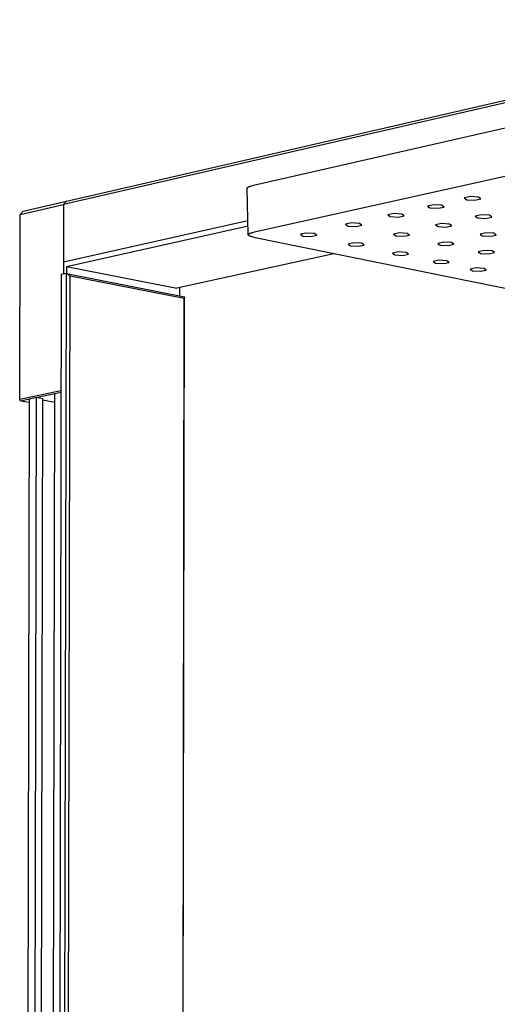
# Model space of a CAD drawing. Units: millimetres. Extents: x -720 to 559, y -1749 to 1802.
# Drawn here: x -623 to -467, y -630 to -307 of the extents above; entities that cross this region are included whole.
import ezdxf

# ---------------------------------------------------------------- set-up
doc = ezdxf.new("R2010")
doc.units = ezdxf.units.MM
doc.header["$MEASUREMENT"] = 0
doc.layers.add('Default', color=7, linetype='Continuous', true_color=0x000000)

msp = doc.modelspace()

# ---------------------------------------------------------------- linework, layer by layer
at = {"layer": 'Default', "color": 7, "true_color": 0xffffff}
for p, q in [((-350.77, -308.61), (-608.64, -367.96)), ((-607.62, -366.86), (-349.81, -307.46)), ((-546.48, -361.63), (-455, -340.79)), ((-546.15, -376.9), (-454.71, -356.49)), ((-548.56, -362.58), (-548.56, -362.57)), ((-548.56, -362.57), (-548.55, -362.57)), ((-548.56, -362.59), (-548.56, -362.58)), ((-548.56, -362.58), (-548.56, -362.58)), ((-548.56, -362.6), (-548.56, -362.59)), ((-548.56, -362.59), (-548.56, -362.59)), ((-548.56, -362.59), (-548.56, -362.59)), ((-548.56, -362.61), (-548.56, -362.6)), ((-548.56, -362.6), (-548.56, -362.6)), ((-548.18, -377.82), (-548.56, -362.61)), ((-548.56, -362.61), (-548.56, -362.61)), ((-548.55, -362.54), (-548.55, -362.53)), ((-548.55, -362.53), (-548.54, -362.53)), ((-548.55, -362.55), (-548.55, -362.54)), ((-548.55, -362.56), (-548.55, -362.55)), ((-548.55, -362.57), (-548.55, -362.56)), ((-548.55, -362.56), (-548.55, -362.56)), ((-548.55, -362.56), (-548.55, -362.56)), ((-548.54, -362.51), (-548.53, -362.5)), ((-548.54, -362.52), (-548.54, -362.51)), ((-548.54, -362.53), (-548.54, -362.52)), ((-548.53, -362.5), (-548.53, -362.49)), ((-548.53, -362.49), (-548.52, -362.49)), ((-548.52, -362.48), (-548.51, -362.47)), ((-548.52, -362.49), (-548.52, -362.48)), ((-548.51, -362.46), (-548.5, -362.45)), ((-548.51, -362.47), (-548.51, -362.46)), ((-548.5, -362.44), (-548.49, -362.43)), ((-548.5, -362.45), (-548.5, -362.44)), ((-548.49, -362.43), (-548.48, -362.42)), ((-548.48, -362.42), (-548.47, -362.41)), ((-548.47, -362.41), (-548.46, -362.4)), ((-548.47, -362.41), (-548.47, -362.41)), ((-548.46, -362.4), (-548.45, -362.39)), ((-548.45, -362.39), (-548.44, -362.38)), ((-548.44, -362.37), (-548.42, -362.36)), ((-548.44, -362.38), (-548.44, -362.37)), ((-548.42, -362.36), (-548.4, -362.34)), ((-548.4, -362.34), (-548.39, -362.33)), ((-548.39, -362.33), (-548.38, -362.32)), ((-548.38, -362.32), (-548.35, -362.3)), ((-548.35, -362.3), (-548.32, -362.28)), ((-548.32, -362.28), (-548.29, -362.26)), ((-548.29, -362.26), (-548.26, -362.24)), ((-548.26, -362.24), (-548.23, -362.22)), ((-548.23, -362.22), (-548.2, -362.21)), ((-548.2, -362.21), (-548.17, -362.19)), ((-548.17, -362.19), (-548.1, -362.15)), ((-548.1, -362.15), (-548.02, -362.12)), ((-548.02, -362.12), (-547.95, -362.09)), ((-547.95, -362.09), (-547.88, -362.06)), ((-547.88, -362.06), (-547.79, -362.02)), ((-547.79, -362.02), (-547.7, -361.99)), ((-547.7, -361.99), (-547.53, -361.93)), ((-547.53, -361.93), (-547.29, -361.85)), ((-547.29, -361.85), (-547.06, -361.79)), ((-547.06, -361.79), (-546.48, -361.63)), ((-621.89, -370.12), (-607.68, -366.85)), ((-608.64, -367.93), (-607.68, -366.85)), ((-607.68, -366.85), (-607.62, -366.86)), ((-475.58, -365.35), (-477.51, -365.78)), ((-477.51, -365.78), (-476.73, -366.36)), ((-476.73, -366.36), (-474.04, -366.51)), ((-472.88, -365.5), (-475.58, -365.35)), ((-474.04, -366.51), (-472.11, -366.08)), ((-472.11, -366.08), (-472.88, -365.5)), ((-622.86, -371.2), (-608.64, -367.93)), ((-622.86, -371.2), (-621.89, -370.12)), ((-608.64, -367.93), (-608.69, -390.68)), ((-487.63, -368.02), (-489.54, -368.45)), ((-489.54, -368.45), (-488.76, -369.02)), ((-488.76, -369.02), (-486.07, -369.17)), ((-484.93, -368.17), (-487.63, -368.02)), ((-486.07, -369.17), (-484.15, -368.75)), ((-484.15, -368.75), (-484.93, -368.17)), ((-622.98, -431.73), (-622.86, -371.2)), ((-608.63, -386.69), (-548.29, -373.16)), ((-500.61, -370.9), (-502.51, -371.32)), ((-502.51, -371.32), (-501.72, -371.89)), ((-501.72, -371.89), (-499.04, -372.04)), ((-497.92, -371.05), (-500.61, -370.9)), ((-499.04, -372.04), (-497.14, -371.62)), ((-497.14, -371.62), (-497.92, -371.05)), ((-471.99, -371.31), (-473.91, -371.73)), ((-473.91, -371.73), (-473.14, -372.3)), ((-473.14, -372.3), (-470.47, -372.45)), ((-469.32, -371.46), (-471.99, -371.31)), ((-470.47, -372.45), (-468.55, -372.03)), ((-468.55, -372.03), (-469.32, -371.46)), ((-607.67, -388.15), (-548.25, -374.86)), ((-514.46, -373.97), (-516.34, -374.39)), ((-516.34, -374.39), (-515.55, -374.96)), ((-515.55, -374.96), (-512.87, -375.1)), ((-511.78, -374.12), (-514.46, -373.97)), ((-512.87, -375.1), (-510.99, -374.69)), ((-510.99, -374.69), (-511.78, -374.12)), ((-484.98, -374.16), (-486.88, -374.58)), ((-486.88, -374.58), (-486.11, -375.15)), ((-486.11, -375.15), (-483.44, -375.3)), ((-482.31, -374.31), (-484.98, -374.16)), ((-483.44, -375.3), (-481.54, -374.88)), ((-481.54, -374.88), (-482.31, -374.31)), ((-548.18, -377.8), (-548.18, -377.79)), ((-548.18, -377.79), (-548.18, -377.79)), ((-548.18, -377.79), (-548.17, -377.79)), ((-548.18, -377.81), (-548.18, -377.8)), ((-548.18, -377.8), (-548.18, -377.8)), ((-548.18, -377.82), (-548.18, -377.81)), ((-548.18, -377.81), (-548.18, -377.81)), ((-548.18, -377.81), (-548.18, -377.81)), ((-548.18, -377.83), (-548.18, -377.82)), ((-548.18, -377.82), (-548.18, -377.82)), ((-548.18, -377.84), (-548.18, -377.83)), ((-548.18, -377.83), (-548.18, -377.83)), ((-548.18, -377.83), (-548.18, -377.83)), ((-548.17, -377.84), (-548.18, -377.84)), ((-548.17, -377.76), (-548.17, -377.75)), ((-548.17, -377.75), (-548.17, -377.75)), ((-548.17, -377.75), (-548.16, -377.75)), ((-548.17, -377.77), (-548.17, -377.76)), ((-548.17, -377.76), (-548.17, -377.76)), ((-548.17, -377.78), (-548.17, -377.77)), ((-548.17, -377.77), (-548.17, -377.77)), ((-548.17, -377.77), (-548.17, -377.77)), ((-548.17, -377.79), (-548.17, -377.78)), ((-548.17, -377.78), (-548.17, -377.78)), ((-548.17, -377.85), (-548.17, -377.84)), ((-548.17, -377.86), (-548.17, -377.85)), ((-548.17, -377.85), (-548.17, -377.85)), ((-548.17, -377.87), (-548.17, -377.86)), ((-548.17, -377.86), (-548.17, -377.86)), ((-548.17, -377.86), (-548.17, -377.86)), ((-548.17, -377.88), (-548.17, -377.87)), ((-548.17, -377.87), (-548.17, -377.87)), ((-548.16, -377.88), (-548.17, -377.88)), ((-548.16, -377.73), (-548.16, -377.72)), ((-548.16, -377.72), (-548.15, -377.72)), ((-548.16, -377.74), (-548.16, -377.73)), ((-548.16, -377.73), (-548.16, -377.73)), ((-548.16, -377.75), (-548.16, -377.74)), ((-548.16, -377.74), (-548.16, -377.74)), ((-548.16, -377.89), (-548.16, -377.88)), ((-548.16, -377.88), (-548.16, -377.88)), ((-548.16, -377.9), (-548.16, -377.89)), ((-548.16, -377.89), (-548.16, -377.89)), ((-548.15, -377.91), (-548.16, -377.9)), ((-548.15, -377.71), (-548.15, -377.7)), ((-548.15, -377.7), (-548.14, -377.7)), ((-548.15, -377.72), (-548.15, -377.71)), ((-548.15, -377.92), (-548.15, -377.91)), ((-548.14, -377.92), (-548.15, -377.92)), ((-548.14, -377.69), (-548.13, -377.68)), ((-548.14, -377.7), (-548.14, -377.69)), ((-548.14, -377.93), (-548.14, -377.92)), ((-548.13, -377.94), (-548.14, -377.93)), ((-548.13, -377.68), (-548.13, -377.67)), ((-548.13, -377.67), (-548.12, -377.67)), ((-548.13, -377.95), (-548.13, -377.94)), ((-548.12, -377.95), (-548.13, -377.95)), ((-548.12, -377.67), (-548.11, -377.66)), ((-548.12, -377.96), (-548.12, -377.95)), ((-548.11, -377.97), (-548.12, -377.96)), ((-548.11, -377.65), (-548.1, -377.64)), ((-548.11, -377.66), (-548.11, -377.65)), ((-548.1, -377.98), (-548.11, -377.97)), ((-548.1, -377.64), (-548.09, -377.63)), ((-548.1, -377.64), (-548.1, -377.64)), ((-548.09, -377.99), (-548.1, -377.98)), ((-548.09, -377.63), (-548.08, -377.62)), ((-548.09, -378), (-548.09, -377.99)), ((-548.08, -378.01), (-548.09, -378)), ((-548.08, -377.62), (-548.07, -377.61)), ((-548.07, -378.02), (-548.08, -378.01)), ((-548.07, -377.61), (-548.06, -377.6)), ((-548.06, -378.03), (-548.07, -378.02)), ((-548.06, -377.6), (-548.05, -377.59)), ((-548.05, -378.03), (-548.06, -378.03)), ((-548.05, -377.59), (-548.04, -377.59)), ((-548.04, -378.04), (-548.05, -378.03)), ((-548.04, -377.59), (-548.03, -377.57)), ((-548.02, -378.06), (-548.04, -378.04)), ((-548.03, -377.57), (-548, -377.55)), ((-548, -378.07), (-548.02, -378.06)), ((-548, -377.55), (-547.98, -377.54)), ((-547.98, -378.09), (-548, -378.07)), ((-547.98, -377.54), (-547.96, -377.52)), ((-547.96, -378.1), (-547.98, -378.09)), ((-547.96, -377.52), (-547.94, -377.51)), ((-547.93, -378.12), (-547.96, -378.1)), ((-547.94, -377.51), (-547.91, -377.49)), ((-547.9, -378.14), (-547.93, -378.12)), ((-547.91, -377.49), (-547.89, -377.48)), ((-547.88, -378.15), (-547.9, -378.14)), ((-547.89, -377.48), (-547.84, -377.45)), ((-547.85, -378.17), (-547.88, -378.15)), ((-547.82, -378.18), (-547.85, -378.17)), ((-547.84, -377.45), (-547.8, -377.43)), ((-547.76, -378.21), (-547.82, -378.18)), ((-547.8, -377.43), (-547.77, -377.41)), ((-547.77, -377.41), (-547.7, -377.38)), ((-547.69, -378.25), (-547.76, -378.21)), ((-547.7, -377.38), (-547.63, -377.35)), ((-547.61, -378.28), (-547.69, -378.25)), ((-547.63, -377.35), (-547.55, -377.32)), ((-547.53, -378.31), (-547.61, -378.28)), ((-547.55, -377.32), (-547.47, -377.28)), ((-547.45, -378.34), (-547.53, -378.31)), ((-547.47, -377.28), (-547.38, -377.25)), ((-547.26, -378.41), (-547.45, -378.34)), ((-547.38, -377.25), (-547.21, -377.19)), ((-547.07, -378.47), (-547.26, -378.41)), ((-547.21, -377.19), (-546.98, -377.12)), ((-546.83, -378.54), (-547.07, -378.47)), ((-546.98, -377.12), (-546.75, -377.06)), ((-546.58, -378.6), (-546.83, -378.54)), ((-546.75, -377.06), (-546.15, -376.9)), ((-545.91, -378.77), (-546.58, -378.6)), ((-452.54, -397.83), (-545.91, -378.77)), ((-529.28, -377.26), (-531.15, -377.67)), ((-531.15, -377.67), (-530.34, -378.24)), ((-530.34, -378.24), (-527.68, -378.38)), ((-526.61, -377.41), (-529.28, -377.26)), ((-527.68, -378.38), (-525.81, -377.97)), ((-525.81, -377.97), (-526.61, -377.41)), ((-498.83, -377.21), (-500.72, -377.62)), ((-500.72, -377.62), (-499.94, -378.19)), ((-499.94, -378.19), (-497.28, -378.33)), ((-496.17, -377.36), (-498.83, -377.21)), ((-497.28, -378.33), (-495.39, -377.92)), ((-495.39, -377.92), (-496.17, -377.36)), ((-470.47, -377.19), (-472.37, -377.61)), ((-472.37, -377.61), (-471.62, -378.17)), ((-471.62, -378.17), (-468.96, -378.32)), ((-467.82, -377.34), (-470.47, -377.19)), ((-468.96, -378.32), (-467.06, -377.9)), ((-467.06, -377.9), (-467.82, -377.34)), ((-513.66, -380.47), (-515.53, -380.88)), ((-515.53, -380.88), (-514.74, -381.44)), ((-514.74, -381.44), (-512.09, -381.58)), ((-511.01, -380.61), (-513.66, -380.47)), ((-512.09, -381.58), (-510.22, -381.17)), ((-510.22, -381.17), (-511.01, -380.61)), ((-484.33, -380.21), (-486.21, -380.63)), ((-486.21, -380.63), (-485.45, -381.18)), ((-485.45, -381.18), (-482.8, -381.33)), ((-481.68, -380.36), (-484.33, -380.21)), ((-482.8, -381.33), (-480.92, -380.92)), ((-480.92, -380.92), (-481.68, -380.36)), ((-471.04, -382.97), (-472.93, -383.38)), ((-468.41, -383.11), (-471.04, -382.97)), ((-467.66, -383.67), (-468.41, -383.11)), ((-520.16, -384.03), (-571.6, -395.29)), ((-499.16, -383.45), (-501.03, -383.86)), ((-501.03, -383.86), (-500.25, -384.41)), ((-500.25, -384.41), (-497.62, -384.55)), ((-496.52, -383.59), (-499.16, -383.45)), ((-497.62, -384.55), (-495.75, -384.14)), ((-495.75, -384.14), (-496.52, -383.59)), ((-485.88, -386.18), (-487.74, -386.58)), ((-483.25, -386.32), (-485.88, -386.18)), ((-482.49, -386.87), (-483.25, -386.32)), ((-472.93, -383.38), (-472.17, -383.93)), ((-472.17, -383.93), (-469.54, -384.07)), ((-469.54, -384.07), (-467.66, -383.67)), ((-607.67, -388.15), (-607.71, -390.46)), ((-607.67, -388.15), (-571.6, -395.29)), ((-487.74, -386.58), (-486.98, -387.13)), ((-486.98, -387.13), (-484.36, -387.27)), ((-484.36, -387.27), (-482.49, -386.87)), ((-473.67, -388.68), (-475.54, -389.09)), ((-475.54, -389.09), (-474.79, -389.63)), ((-474.79, -389.63), (-472.18, -389.77)), ((-471.06, -388.83), (-473.67, -388.68)), ((-472.18, -389.77), (-470.31, -389.37)), ((-470.31, -389.37), (-471.06, -388.83)), ((-609.42, -390.85), (-611.03, -1236.31)), ((-607.71, -390.46), (-609.42, -390.85)), ((-609.3, -1236.25), (-607.71, -390.46)), ((-608.08, -1236.21), (-606.5, -391.31)), ((-606.5, -391.31), (-607.71, -390.46)), ((-607.71, -390.46), (-569.1, -398.08)), ((-569.16, -398.67), (-606.5, -391.31)), ((-570.71, -395.1), (-570.72, -397.76)), ((-570.38, -1234.87), (-569.16, -398.67)), ((-570.33, -1234.87), (-569.1, -398.08)), ((-569.1, -398.08), (-569.16, -398.67)), ((-609.49, -428.88), (-622.98, -431.73)), ((-621.44, -1236.68), (-619.82, -431.49)), ((-619.82, -431.49), (-617.46, -430.99)), ((-619.06, -1236.6), (-617.46, -430.99)), ((-617.46, -430.99), (-615.54, -431.34)), ((-611.47, -429.85), (-617.13, -431.05)), ((-615.54, -431.34), (-617.12, -1236.53)), ((-613.02, -1236.39), (-611.47, -429.73)), ((-611.47, -429.73), (-609.49, -429.31)), ((-622.66, -432.22), (-622.98, -431.73)), ((-619.82, -431.62), (-622.66, -432.22)), ((-619.83, -432.74), (-622.66, -432.22)), ((-615.54, -431.82), (-611.48, -432.57))]:
    msp.add_line(p, q, dxfattribs=at)

doc.saveas('drawing.dxf')
